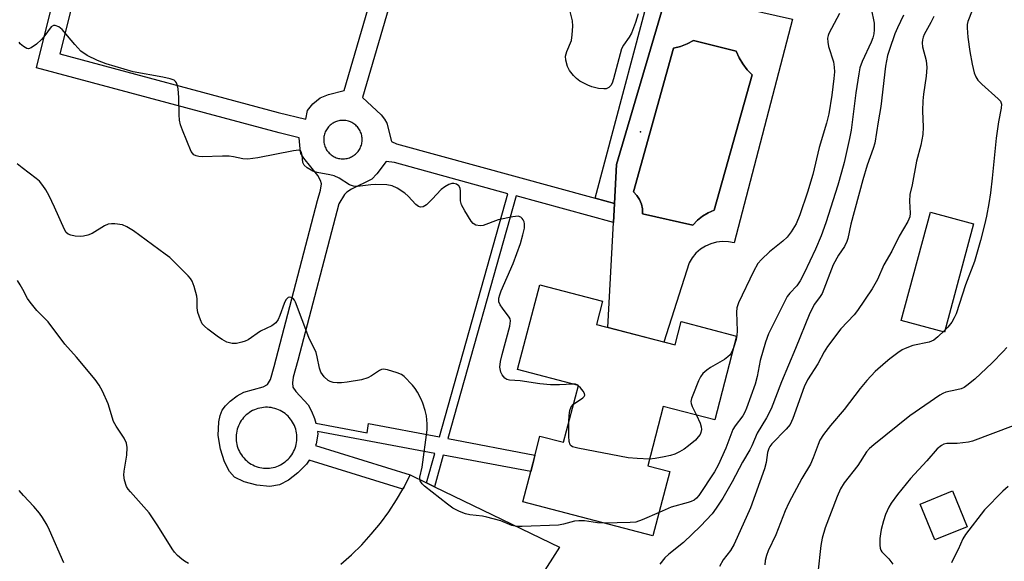
# Model space of a CAD drawing. Units: inches. Extents: x 1243764 to 1249764, y 501455 to 505456.
# Drawn here: x 1245558 to 1245814, y 501858 to 501999 of the extents above; entities that cross this region are included whole.
import ezdxf

# ---------------------------------------------------------------- set-up
doc = ezdxf.new("R2010")
doc.units = ezdxf.units.IN
doc.header["$MEASUREMENT"] = 0
for name, color, linetype in [('BLDG-Footprint', 5, 'Continuous'), ('CULTRL-Pad', 6, 'Continuous'), ('CULTRL-Swimming Pool in Ground', 4, 'Continuous'), ('ELEV-Spot Elevation', 7, 'Continuous'), ('TRANS-Non Street Sidewalk', 7, 'Continuous'), ('TRANS-Road', 130, 'Continuous'), ('Undefined', 1, 'Continuous')]:
    doc.layers.add(name, color=color, linetype=linetype)

msp = doc.modelspace()

# ---------------------------------------------------------------- linework, layer by layer
at = {"layer": 'BLDG-Footprint'}
for points, elevation in [([(1245707.6, 501919.98), (1245728.06, 501914.65), (1245729.64, 501920.73), (1245744.04, 501916.98), (1245738.36, 501895.21), (1245725, 501898.69), (1245720.97, 501883.24), (1245726.67, 501881.76), (1245722.32, 501865.05), (1245688.47, 501873.87), (1245690.53, 501881.78), (1245691.06, 501883.8), (1245692.93, 501890.98), (1245699.08, 501889.38), (1245702.92, 501904.14), (1245687.13, 501908.25), (1245692.87, 501930.3), (1245709.18, 501926.05)], 296.4), ([(1245803.98, 501867.4), (1245795.58, 501864.01), (1245791.81, 501873.34), (1245800.2, 501876.74)], 294.1)]:
    msp.add_lwpolyline(points, close=True, dxfattribs=dict(at, elevation=elevation))
at = {"layer": 'CULTRL-Pad'}
msp.add_lwpolyline([(1245805.65, 501946.14), (1245798.08, 501917.98), (1245786.87, 501921), (1245794.45, 501949.16)], close=True, dxfattribs=at)
for points in [[(1245758.62, 501999.31, 0), (1245743.43, 501941.17, 0), (1245741.92, 501941.47, 0), (1245740.38, 501941.53, 0), (1245738.85, 501941.36, 0), (1245737.36, 501940.96, 0), (1245735.95, 501940.34, 0), (1245734.65, 501939.51, 0), (1245733.5, 501938.5, 0), (1245732.51, 501937.32, 0), (1245731.71, 501936, 0), (1245725.17, 501915.4, 0), (1245710.61, 501919.2, 0), (1245712.03, 501946.45, 0), (1245712.28, 501951.4, 0), (1245712.81, 501961.52, 0), (1245726.08, 502006.56, 0), (1245738.37, 502003.82, 0), (1245742.35, 502002.93, 0)], [(1245733.87, 501947.05, 0), (1245735.2, 501948.13, 0), (1245736.68, 501949, 0), (1245738.26, 501949.65, 0), (1245748.13, 501984.81, 0), (1245746.81, 501986.15, 0), (1245745.66, 501987.64, 0), (1245744.71, 501989.26, 0), (1245743.97, 501990.98, 0), (1245732.86, 501993.76, 0), (1245731.22, 501992.84, 0), (1245729.46, 501992.17, 0), (1245727.62, 501991.75, 0), (1245717.29, 501954.43, 0), (1245718.15, 501953.5, 0), (1245718.83, 501952.42, 0), (1245719.31, 501951.24, 0), (1245719.57, 501950, 0), (1245719.6, 501948.73, 0), (1245732.71, 501945.79, 0)]]:
    msp.add_polyline3d(points, close=True, dxfattribs=at)
at = {"layer": 'CULTRL-Swimming Pool in Ground'}
msp.add_lwpolyline([(1245733.87, 501947.05), (1245732.71, 501945.79), (1245719.6, 501948.73), (1245719.57, 501950), (1245719.31, 501951.24), (1245718.83, 501952.42), (1245718.15, 501953.5), (1245717.29, 501954.43), (1245727.62, 501991.75), (1245729.46, 501992.17), (1245731.22, 501992.84), (1245732.86, 501993.76), (1245743.97, 501990.98), (1245744.71, 501989.26), (1245745.66, 501987.64), (1245746.81, 501986.15), (1245748.13, 501984.81), (1245738.26, 501949.65), (1245736.68, 501949), (1245735.2, 501948.13)], close=True, dxfattribs=at)
at = {"layer": 'ELEV-Spot Elevation'}
msp.add_point((1245719.1, 501969.98, 296.47), dxfattribs=at)
at = {"layer": 'TRANS-Non Street Sidewalk'}
msp.add_lwpolyline([(1245729.79, 502016.33), (1245727.49, 502006.24), (1245726.08, 502006.56), (1245712.81, 501961.52), (1245712.28, 501951.4), (1245707.31, 501952.76), (1245724.52, 502017.67)], close=True, dxfattribs=at)
for points in [[(1245658.83, 502020.15, 0), (1245646.85, 501978.94, 0), (1245651.63, 501974.43, 0), (1245652.53, 501973.33, 0), (1245653.13, 501972.24, 0), (1245654.32, 501967.49, 0), (1245655.66, 501966.87, 0), (1245707.31, 501952.76, 0), (1245712.28, 501951.4, 0), (1245712.03, 501946.45, 0), (1245686.76, 501953.36, 0), (1245669.02, 501890.34, 0), (1245691.64, 501886.02, 0), (1245691.06, 501883.8, 0), (1245690.53, 501881.78, 0), (1245667.81, 501886.03, 0), (1245665.51, 501877.84, 0), (1245663.45, 501878.84, 0), (1245665.59, 501886.45, 0), (1245635.1, 501892.15, 0), (1245635.19, 501891.45, 0), (1245634.79, 501889.01, 0), (1245634.63, 501888.55, 0), (1245659.18, 501880.9, 0), (1245657.52, 501877.61, 0), (1245657.38, 501877.37, 0), (1245657.29, 501877.21, 0), (1245632.91, 501884.7, 0), (1245632.23, 501883.66, 0), (1245630.03, 501881.42, 0), (1245627.55, 501879.52, 0), (1245625.22, 501878.3, 0), (1245622.74, 501877.93, 0), (1245619.34, 501878.23, 0), (1245616.02, 501879.09, 0), (1245613.52, 501880.32, 0), (1245612.21, 501881.81, 0), (1245610.95, 501884.32, 0), (1245609.9, 501887.57, 0), (1245609.26, 501891.1, 0), (1245609.48, 501894.65, 0), (1245609.84, 501896.33, 0), (1245610.32, 501897.69, 0), (1245611.16, 501898.88, 0), (1245612.41, 501900.08, 0), (1245614.25, 501901.42, 0), (1245615.98, 501902.38, 0), (1245620.98, 501903.79, 0), (1245622.15, 501904.35, 0), (1245622.91, 501905.66, 0), (1245623.84, 501909.06, 0), (1245635.11, 501952.21, 0), (1245635.92, 501954.86, 0), (1245636.13, 501956.51, 0), (1245635.93, 501957.37, 0), (1245635.24, 501958.63, 0), (1245631.59, 501963.14, 0), (1245630.82, 501964.4, 0), (1245630.58, 501965.59, 0), (1245630.37, 501968.46, 0), (1245625.13, 501969.75, 0), (1245562.03, 501986.65, 0), (1245575.71, 502041.34, 0)], [(1245577.4, 502027.2, 0), (1245568.16, 501990.25, 0), (1245624.91, 501975.06, 0), (1245632.05, 501973.3, 0), (1245632.54, 501975.59, 0), (1245633.93, 501977.31, 0), (1245635.79, 501978.83, 0), (1245637.95, 501979.73, 0), (1245642.07, 501980.71, 0), (1245653.92, 502021.49, 0)]]:
    msp.add_polyline3d(points, dxfattribs=at)
for points in [[(1245641.9, 501972.99, 0), (1245641.59, 501972.99, 0), (1245641.27, 501972.97, 0), (1245640.96, 501972.93, 0), (1245640.65, 501972.87, 0), (1245640.35, 501972.8, 0), (1245640.05, 501972.7, 0), (1245639.76, 501972.59, 0), (1245639.47, 501972.45, 0), (1245639.2, 501972.3, 0), (1245638.93, 501972.14, 0), (1245638.67, 501971.95, 0), (1245638.43, 501971.75, 0), (1245638.2, 501971.54, 0), (1245637.99, 501971.31, 0), (1245637.79, 501971.07, 0), (1245637.6, 501970.82, 0), (1245637.43, 501970.55, 0), (1245637.28, 501970.28, 0), (1245637.14, 501969.99, 0), (1245637.03, 501969.7, 0), (1245636.93, 501969.4, 0), (1245636.85, 501969.1, 0), (1245636.79, 501968.79, 0), (1245636.75, 501968.48, 0), (1245636.73, 501968.17, 0), (1245636.73, 501967.85, 0), (1245636.74, 501967.54, 0), (1245636.78, 501967.23, 0), (1245636.84, 501966.92, 0), (1245636.92, 501966.62, 0), (1245637.01, 501966.32, 0), (1245637.13, 501966.02, 0), (1245637.26, 501965.74, 0), (1245637.41, 501965.46, 0), (1245637.58, 501965.2, 0), (1245637.76, 501964.94, 0), (1245637.96, 501964.7, 0), (1245638.18, 501964.47, 0), (1245638.4, 501964.26, 0), (1245638.64, 501964.05, 0), (1245638.9, 501963.87, 0), (1245639.16, 501963.7, 0), (1245639.44, 501963.55, 0), (1245639.72, 501963.41, 0), (1245640.01, 501963.29, 0), (1245640.31, 501963.2, 0), (1245640.61, 501963.12, 0), (1245640.92, 501963.06, 0), (1245641.23, 501963.02, 0), (1245641.55, 501963, 0), (1245641.86, 501962.99, 0), (1245642.17, 501963.01, 0), (1245642.49, 501963.05, 0), (1245642.79, 501963.11, 0), (1245643.1, 501963.19, 0), (1245643.4, 501963.28, 0), (1245643.69, 501963.4, 0), (1245643.98, 501963.53, 0), (1245644.25, 501963.68, 0), (1245644.52, 501963.85, 0), (1245644.77, 501964.03, 0), (1245645.01, 501964.23, 0), (1245645.24, 501964.44, 0), (1245645.46, 501964.67, 0), (1245645.66, 501964.91, 0), (1245645.85, 501965.17, 0), (1245646.01, 501965.43, 0), (1245646.17, 501965.71, 0), (1245646.3, 501965.99, 0), (1245646.42, 501966.28, 0), (1245646.52, 501966.58, 0), (1245646.6, 501966.88, 0), (1245646.66, 501967.19, 0), (1245646.7, 501967.5, 0), (1245646.72, 501967.82, 0), (1245646.72, 501968.13, 0), (1245646.7, 501968.44, 0), (1245646.66, 501968.75, 0), (1245646.61, 501969.06, 0), (1245646.53, 501969.37, 0), (1245646.43, 501969.67, 0), (1245646.32, 501969.96, 0), (1245646.18, 501970.24, 0), (1245646.03, 501970.52, 0), (1245645.87, 501970.79, 0), (1245645.68, 501971.04, 0), (1245645.48, 501971.28, 0), (1245645.27, 501971.51, 0), (1245645.04, 501971.73, 0), (1245644.8, 501971.93, 0), (1245644.55, 501972.11, 0), (1245644.28, 501972.28, 0), (1245644.01, 501972.44, 0), (1245643.73, 501972.57, 0), (1245643.43, 501972.69, 0), (1245643.14, 501972.79, 0), (1245642.83, 501972.86, 0), (1245642.52, 501972.92, 0), (1245642.21, 501972.97, 0)], [(1245655.11, 501962.01, 0), (1245652.97, 501962.35, 0), (1245650.53, 501959.1, 0), (1245649.21, 501957.74, 0), (1245643.98, 501955.14, 0), (1245642.76, 501954.36, 0), (1245642.1, 501953.74, 0), (1245640.66, 501951.33, 0), (1245630.03, 501910.66, 0), (1245628.76, 501906.28, 0), (1245628.59, 501904.86, 0), (1245628.74, 501903.7, 0), (1245629.46, 501902.54, 0), (1245632.7, 501899.09, 0), (1245633.59, 501897.5, 0), (1245634.36, 501895.54, 0), (1245634.67, 501894.36, 0), (1245648.03, 501891.86, 0), (1245648.4, 501894.28, 0), (1245666.81, 501890.76, 0), (1245684.59, 501953.95, 0)], [(1245622.59, 501898.43, 0), (1245622.09, 501898.46, 0), (1245621.6, 501898.46, 0), (1245621.1, 501898.42, 0), (1245620.61, 501898.36, 0), (1245620.12, 501898.27, 0), (1245619.64, 501898.14, 0), (1245619.17, 501897.99, 0), (1245618.7, 501897.81, 0), (1245618.25, 501897.59, 0), (1245617.82, 501897.35, 0), (1245617.4, 501897.09, 0), (1245617, 501896.79, 0), (1245616.61, 501896.48, 0), (1245616.25, 501896.13, 0), (1245615.91, 501895.77, 0), (1245615.6, 501895.39, 0), (1245615.3, 501894.99, 0), (1245615.04, 501894.57, 0), (1245614.8, 501894.13, 0), (1245614.59, 501893.68, 0), (1245614.41, 501893.22, 0), (1245614.25, 501892.74, 0), (1245614.13, 501892.26, 0), (1245614.04, 501891.77, 0), (1245613.98, 501891.28, 0), (1245613.94, 501890.78, 0), (1245613.95, 501890.29, 0), (1245613.98, 501889.79, 0), (1245614.04, 501889.3, 0), (1245614.13, 501888.81, 0), (1245614.26, 501888.33, 0), (1245614.41, 501887.85, 0), (1245614.6, 501887.39, 0), (1245614.81, 501886.94, 0), (1245615.05, 501886.51, 0), (1245615.32, 501886.09, 0), (1245615.61, 501885.69, 0), (1245615.93, 501885.3, 0), (1245616.27, 501884.94, 0), (1245616.63, 501884.6, 0), (1245617.01, 501884.29, 0), (1245617.42, 501883.99, 0), (1245617.84, 501883.73, 0), (1245618.27, 501883.49, 0), (1245618.72, 501883.28, 0), (1245619.18, 501883.1, 0), (1245619.66, 501882.94, 0), (1245620.14, 501882.82, 0), (1245620.63, 501882.73, 0), (1245621.12, 501882.66, 0), (1245621.62, 501882.63, 0), (1245622.12, 501882.64, 0), (1245622.61, 501882.67, 0), (1245623.1, 501882.73, 0), (1245623.59, 501882.82, 0), (1245624.08, 501882.95, 0), (1245624.55, 501883.1, 0), (1245625.01, 501883.28, 0), (1245625.46, 501883.5, 0), (1245625.89, 501883.74, 0), (1245626.31, 501884.01, 0), (1245626.72, 501884.3, 0), (1245627.1, 501884.61, 0), (1245627.46, 501884.96, 0), (1245627.8, 501885.32, 0), (1245628.12, 501885.7, 0), (1245628.41, 501886.1, 0), (1245628.68, 501886.53, 0), (1245628.91, 501886.96, 0), (1245629.12, 501887.41, 0), (1245629.31, 501887.87, 0), (1245629.46, 501888.35, 0), (1245629.58, 501888.83, 0), (1245629.68, 501889.32, 0), (1245629.74, 501889.81, 0), (1245629.77, 501890.31, 0), (1245629.77, 501890.8, 0), (1245629.73, 501891.3, 0), (1245629.67, 501891.79, 0), (1245629.58, 501892.28, 0), (1245629.45, 501892.76, 0), (1245629.3, 501893.24, 0), (1245629.12, 501893.7, 0), (1245628.9, 501894.15, 0), (1245628.66, 501894.58, 0), (1245628.4, 501895, 0), (1245628.1, 501895.4, 0), (1245627.79, 501895.79, 0), (1245627.45, 501896.15, 0), (1245627.08, 501896.49, 0), (1245626.7, 501896.81, 0), (1245626.3, 501897.1, 0), (1245625.88, 501897.36, 0), (1245625.44, 501897.6, 0), (1245624.99, 501897.81, 0), (1245624.53, 501898, 0), (1245624.05, 501898.15, 0), (1245623.57, 501898.27, 0), (1245623.08, 501898.37, 0)]]:
    msp.add_polyline3d(points, close=True, dxfattribs=at)
at = {"layer": 'TRANS-Road'}
msp.add_lwpolyline([(1245641.16, 501857.75), (1245643.95, 501860.18), (1245646.6, 501862.75), (1245649.1, 501865.47), (1245651.46, 501868.33), (1245653.64, 501871.31), (1245655.67, 501874.4), (1245657.29, 501877.21), (1245657.38, 501877.37), (1245657.52, 501877.61), (1245659.18, 501880.9), (1245663.45, 501878.84), (1245665.51, 501877.84), (1245698.05, 501862.09), (1245688.56, 501847.36)], dxfattribs=at)
at = {"layer": 'Undefined'}
msp.add_line((1245702.91, 501904.07, 296), (1245702.76, 501904.18, 296), dxfattribs=at)
for points, elevation in [([(1245718.48, 502000.63), (1245717.79, 501998.41), (1245716.74, 501995.62), (1245716.16, 501994.59), (1245714.64, 501992.53), (1245714.16, 501991.54), (1245712.07, 501983.74), (1245711.69, 501982.66), (1245711.33, 501982.05), (1245710.81, 501981.56), (1245710.12, 501981.22), (1245709.58, 501981.15), (1245708.13, 501981.29), (1245706.39, 501981.68), (1245705.35, 501982.12), (1245703.35, 501983.17), (1245702.45, 501983.83), (1245701.66, 501984.64), (1245700.6, 501985.98), (1245700.09, 501986.97), (1245699.67, 501988.59), (1245699.62, 501989.64), (1245699.94, 501990.87), (1245701.13, 501993.78), (1245701.35, 501995.18), (1245701.5, 501997.46), (1245701.38, 501998.87), (1245700.61, 502001.96)], 298), ([(1245779.02, 502002.03), (1245779.81, 501998.2), (1245779.86, 501996.54), (1245779.72, 501995.46), (1245779.43, 501994.39), (1245779.03, 501993.33), (1245776.67, 501988.28), (1245776.1, 501986.67), (1245775.8, 501985.06), (1245775.08, 501980.16), (1245773.81, 501970.45), (1245773.39, 501968.29), (1245771.98, 501962.07), (1245771.34, 501959.5), (1245770.36, 501956.17), (1245767.24, 501946.38), (1245766, 501942.96), (1245764.54, 501939.58), (1245761.59, 501933.33), (1245760.57, 501931.35), (1245759.71, 501930.02), (1245757.86, 501928.14), (1245757.21, 501927.21), (1245752.32, 501917.51), (1245751.57, 501915.42), (1245750.21, 501910.59), (1245749.4, 501906.48), (1245748.91, 501904.51), (1245746.61, 501898.26), (1245746.16, 501897.2), (1245745.66, 501896.26), (1245743.67, 501893.61), (1245743.1, 501892.67), (1245741.27, 501887.87), (1245739.26, 501883.41), (1245738.34, 501881.71), (1245734.21, 501875.58), (1245733.64, 501874.9), (1245732.99, 501874.36), (1245732.27, 501873.97), (1245731.49, 501873.7), (1245727.02, 501872.5), (1245723.9, 501871.11)], 294), ([(1245787.48, 502000.36), (1245785.87, 501997), (1245785.23, 501995.44), (1245783.79, 501991.4), (1245783.31, 501989.82), (1245782.76, 501987.04), (1245781.51, 501976.56), (1245780.82, 501972.58), (1245780, 501967.06), (1245779.6, 501965.69), (1245778.03, 501961.37), (1245776.85, 501957.58), (1245773.76, 501946.02), (1245772.99, 501942.35), (1245772.75, 501941.53), (1245772.08, 501940.26), (1245770.51, 501938.01), (1245769.18, 501935.49), (1245766.28, 501928.01), (1245765.78, 501927.2), (1245764.33, 501925.28), (1245763.11, 501922.91), (1245759.41, 501913.71), (1245755.73, 501905.1), (1245753.06, 501898.1), (1245751.82, 501895.75), (1245749.42, 501891.77), (1245748.05, 501888.41), (1245747.54, 501887.41), (1245745.62, 501884.24), (1245742.87, 501879.1), (1245740.45, 501874.86), (1245738.71, 501872.22), (1245737.69, 501870.83), (1245734.66, 501867.58), (1245730.23, 501863.35), (1245726.46, 501860.34), (1245725.44, 501859.39), (1245724.07, 501857.7)], 292), ([(1245795.32, 501999.98), (1245794.58, 501998.45), (1245792.84, 501995.3), (1245792.55, 501994.61), (1245792.37, 501993.92), (1245792.32, 501993.14), (1245792.41, 501992.09), (1245793.33, 501988.51), (1245793.54, 501986.73), (1245793.36, 501984.49), (1245792.66, 501979.81), (1245792.5, 501978.06), (1245792.4, 501975.46), (1245792.52, 501971.25), (1245792.47, 501969.35), (1245791.97, 501966.57), (1245790.81, 501962.39), (1245789.72, 501956.22), (1245789.13, 501953.7), (1245788.96, 501951.98), (1245789.15, 501948.92), (1245789.06, 501947.96), (1245788.55, 501946.72), (1245786.35, 501942.93), (1245784.39, 501939.06), (1245782.35, 501935.51), (1245780.65, 501931.66), (1245779.32, 501929.2), (1245775.52, 501923.59), (1245774.59, 501922.51), (1245771.13, 501918.86), (1245767.71, 501914.27), (1245766.79, 501912.85), (1245765.17, 501909.76), (1245762.48, 501905.58), (1245761.64, 501903.8), (1245758.67, 501895.51), (1245757.97, 501894), (1245756.97, 501892.75), (1245753.22, 501888.96), (1245752.68, 501888.29), (1245752.4, 501887.8), (1245752.07, 501886.74), (1245751.74, 501884.15), (1245751.32, 501882.49), (1245747.63, 501872.34), (1245743.43, 501862.89), (1245742.44, 501861.25), (1245740.57, 501858.85), (1245739.58, 501857.1)], 290), ([(1245770.83, 502000.75), (1245768.05, 501995.56), (1245767.85, 501995.03), (1245767.71, 501994.32), (1245767.74, 501993.27), (1245767.93, 501992.22), (1245769.26, 501988.24), (1245769.44, 501986.8), (1245769.48, 501985.64), (1245769.33, 501983.88), (1245768.78, 501979.58), (1245768.02, 501974.69), (1245767.47, 501972.25), (1245765.51, 501965.98), (1245763.84, 501958.9), (1245762.52, 501954.33), (1245760.5, 501948.49), (1245759.52, 501946.09), (1245758.25, 501944.06), (1245757.17, 501942.64), (1245756.07, 501941.65), (1245752.61, 501938.87), (1245750.5, 501936.87), (1245749.54, 501935.8), (1245748.42, 501933.76), (1245744.52, 501925.64), (1245744.15, 501924.33), (1245744, 501923.18), (1245744.18, 501918.29), (1245744.16, 501917.14), (1245743.94, 501916.03), (1245743.23, 501913.87)], 296), ([(1245805.33, 502001.51), (1245804.2, 501998.67), (1245804.02, 501997.86), (1245803.96, 501997), (1245804.13, 501994.64), (1245804.7, 501990.85), (1245805.28, 501987.62), (1245805.83, 501985.37), (1245806.21, 501984.3), (1245806.8, 501983.41), (1245807.84, 501982.36), (1245812.09, 501978.6), (1245812.63, 501977.96), (1245812.92, 501977.21), (1245812.86, 501976.12), (1245812.13, 501972.63), (1245811.52, 501968.41), (1245810.53, 501958.01), (1245810.08, 501954.19), (1245809.66, 501951.39), (1245809.04, 501948.11), (1245808.5, 501945.82), (1245807.47, 501941.75), (1245805.91, 501936.3), (1245803.57, 501930.3), (1245801.1, 501922.75), (1245800.65, 501921.74), (1245799.98, 501920.59), (1245798.98, 501919.31), (1245798.09, 501918.37), (1245796.4, 501916.77), (1245795.3, 501915.93), (1245794.08, 501915.38), (1245789.84, 501914.48), (1245787.9, 501913.77), (1245787.12, 501913.37), (1245785.94, 501912.58), (1245783.87, 501911.06), (1245782.73, 501910.11), (1245780.07, 501907.76), (1245777.91, 501905.4), (1245776.22, 501903.37), (1245772.03, 501897.93), (1245768.45, 501893.77), (1245766.65, 501891.38), (1245765.72, 501889.89), (1245765.26, 501888.84), (1245763.98, 501885.31), (1245763.27, 501883.69), (1245761.01, 501879.96), (1245757.63, 501873.66), (1245756.7, 501871.55), (1245754.27, 501865.32), (1245752.28, 501861.17), (1245751.8, 501859.97), (1245751.49, 501858.68), (1245751.38, 501857.56)], 288), ([(1245701.52, 501904.5), (1245698, 501904.26), (1245695.72, 501904.33), (1245692.89, 501904.55), (1245687.79, 501905.31), (1245685.03, 501905.5), (1245684.3, 501905.7), (1245683.85, 501906), (1245683.12, 501906.87), (1245682.78, 501907.61), (1245682.53, 501908.92), (1245682.69, 501910.39), (1245683.1, 501912.14), (1245685.12, 501919.51), (1245685.3, 501920.89), (1245685.19, 501921.4), (1245684.95, 501921.88), (1245683.19, 501924.17), (1245682.58, 501925.11), (1245682.29, 501925.85), (1245682.27, 501926.81), (1245682.48, 501927.64), (1245682.9, 501928.73), (1245686, 501935.83), (1245687.85, 501940.97), (1245688.51, 501943.23), (1245688.9, 501944.97), (1245688.91, 501946.1), (1245688.81, 501946.64), (1245688.6, 501947.12), (1245688.31, 501947.54), (1245687.95, 501947.86), (1245687.25, 501948.08), (1245685.85, 501947.93), (1245682.08, 501947.12), (1245678.19, 501945.71), (1245677.36, 501945.63), (1245676.29, 501945.8), (1245675.62, 501946.18), (1245675.08, 501946.79), (1245673.42, 501949.51), (1245672.59, 501951.03), (1245672.26, 501952.09), (1245672.25, 501954.62), (1245672.16, 501955.38), (1245671.84, 501955.99), (1245671.25, 501956.38), (1245670.55, 501956.58), (1245670.03, 501956.57), (1245669.22, 501956.32), (1245668.18, 501955.76), (1245667.3, 501955.03), (1245664.94, 501952.49), (1245663.48, 501951.07), (1245662.58, 501950.5), (1245661.85, 501950.44), (1245661.37, 501950.62), (1245660.72, 501951.13), (1245658.68, 501953.3), (1245657.8, 501954.1), (1245655.84, 501955.41), (1245654.53, 501956.03), (1245653.1, 501956.24), (1245650.14, 501956.3), (1245648.97, 501956.24), (1245645.55, 501955.84), (1245644.44, 501955.88), (1245643.4, 501956.28), (1245640.73, 501957.96), (1245639.43, 501958.57), (1245638.34, 501958.88), (1245634.99, 501959.44), (1245633.92, 501959.8), (1245632.44, 501960.64), (1245631.63, 501961.34), (1245631.32, 501962.04), (1245631.14, 501963.97), (1245630.99, 501964.62), (1245630.67, 501965.08), (1245630.26, 501965.22), (1245628.92, 501965.1), (1245619.61, 501963.27), (1245616.98, 501962.89), (1245615.69, 501962.96), (1245613.28, 501963.52), (1245612.12, 501963.69), (1245610.39, 501963.71), (1245605.15, 501963.54), (1245604.29, 501963.58), (1245603.55, 501963.74), (1245602.95, 501964.06), (1245602.6, 501964.46), (1245602.31, 501964.95), (1245600, 501970.48), (1245599.49, 501971.87), (1245599.26, 501973.01), (1245599.13, 501974.45), (1245599.08, 501978.9), (1245598.86, 501981.15), (1245598.72, 501981.97), (1245598.48, 501982.72), (1245598.22, 501983.11), (1245597.85, 501983.4), (1245596.85, 501983.78), (1245594.92, 501984.22), (1245587.23, 501985.58), (1245580.17, 501987.69), (1245577.97, 501988.57), (1245575.28, 501989.88), (1245573.61, 501991.01), (1245572.01, 501992.66), (1245568.73, 501996.62), (1245567.88, 501997.28), (1245566.94, 501997.67), (1245566.5, 501997.67), (1245565.91, 501997.27), (1245564, 501994.67), (1245563.41, 501993.98), (1245562.09, 501992.83), (1245560.71, 501991.84), (1245560.01, 501991.61), (1245559.55, 501991.68), (1245558.65, 501992.16), (1245557.86, 501992.86), (1245557.58, 501993.29)], 296), ([(1245709.61, 501868.36), (1245707.94, 501868.48), (1245704.5, 501868.93), (1245703.09, 501869), (1245701.88, 501868.85), (1245699.06, 501868.08), (1245697.74, 501867.88), (1245688.33, 501867.48), (1245686.99, 501867.51), (1245685.61, 501867.78), (1245682.8, 501868.94), (1245679.12, 501869.95), (1245677.97, 501870.19), (1245674.74, 501870.54), (1245673.59, 501870.75), (1245672.05, 501871.36), (1245670.33, 501872.27), (1245668.89, 501873.3), (1245662.94, 501877.95), (1245662.32, 501878.57), (1245661.83, 501879.38), (1245661.72, 501879.82), (1245661.74, 501880.3), (1245662.35, 501882.91), (1245663.61, 501892.64), (1245663.65, 501894.13), (1245663.46, 501896.21), (1245663.14, 501897.61), (1245662.53, 501899.53), (1245662.06, 501900.58), (1245661.09, 501902.38), (1245660.48, 501903.36), (1245659.77, 501904.24), (1245657.61, 501906.47), (1245656.92, 501906.94), (1245655.85, 501907.39), (1245653.32, 501908.16), (1245652.23, 501908.33), (1245651.72, 501908.24), (1245651.23, 501908.03), (1245649.12, 501906.63), (1245648.16, 501906.1), (1245646.53, 501905.63), (1245642.81, 501904.95), (1245641.38, 501904.78), (1245640.27, 501904.81), (1245639.18, 501904.94), (1245638.4, 501905.14), (1245637.92, 501905.38), (1245636.85, 501906.36), (1245636, 501907.56), (1245635.64, 501908.66), (1245635.06, 501911.57), (1245634.74, 501912.68), (1245632.89, 501916.57), (1245629.41, 501925.78), (1245629.15, 501926.28), (1245628.82, 501926.69), (1245628.23, 501927), (1245627.81, 501927.03), (1245627.5, 501926.95), (1245627.19, 501926.75), (1245626.89, 501926.41), (1245626.41, 501925.39), (1245625.36, 501922.31), (1245624.92, 501921.25), (1245624.3, 501920.38), (1245623.28, 501919.58), (1245620.34, 501918.21), (1245617.07, 501915.96), (1245616.29, 501915.61), (1245615.46, 501915.36), (1245614.04, 501915.07), (1245612.92, 501915.06), (1245611.59, 501915.41), (1245610.35, 501916.03), (1245609.39, 501916.66), (1245606.62, 501918.77), (1245605.74, 501919.5), (1245605.17, 501920.12), (1245604.66, 501921.14), (1245604.03, 501923.11), (1245603.84, 501924.26), (1245603.83, 501926.51), (1245603.72, 501927.35), (1245603.03, 501929.85), (1245602.52, 501931.19), (1245602.06, 501931.91), (1245601.48, 501932.57), (1245596.69, 501937.38), (1245595.55, 501938.28), (1245587.27, 501944.26), (1245585.53, 501945.38), (1245584.47, 501945.83), (1245582.42, 501946.09), (1245581.54, 501946.11), (1245580.69, 501945.99), (1245579.72, 501945.56), (1245576.51, 501943.58), (1245575.44, 501943.16), (1245574.33, 501942.88), (1245573.5, 501942.82), (1245572.1, 501942.95), (1245571.01, 501943.17), (1245570.32, 501943.46), (1245569.82, 501943.87), (1245569.31, 501944.62), (1245566.78, 501950.43), (1245565.36, 501953.38), (1245564.54, 501954.96), (1245563.72, 501956.1), (1245562.82, 501957.16), (1245562.02, 501957.93), (1245558.31, 501960.64), (1245557.08, 501961.68)], 294), ([(1245601.54, 501857.9), (1245600.51, 501858.51), (1245599.82, 501859.03), (1245598.72, 501859.99), (1245597.95, 501860.82), (1245597.32, 501861.71), (1245593.6, 501867.65), (1245591.39, 501871.01), (1245586.47, 501876.5), (1245585.92, 501877.18), (1245585.48, 501877.91), (1245584.94, 501879.52), (1245584.78, 501880.81), (1245584.88, 501881.91), (1245585.56, 501886.07), (1245585.6, 501888.05), (1245585.43, 501889.15), (1245584.85, 501890.44), (1245582.75, 501893.56), (1245582.05, 501894.8), (1245580.67, 501899.39), (1245579.21, 501902.67), (1245578.39, 501904.25), (1245577.34, 501905.65), (1245572.43, 501911.48), (1245569.45, 501914.85), (1245565.12, 501920.68), (1245562.18, 501923.57), (1245560.39, 501925.75), (1245559.76, 501926.7), (1245558.56, 501929.1), (1245557.86, 501930.31), (1245557.09, 501931.43)], 292), ([(1245743.23, 501913.87), (1245742.65, 501912.55), (1245742.35, 501912.11), (1245741.8, 501911.54), (1245740.9, 501910.87), (1245737.28, 501908.8), (1245736.28, 501908.15), (1245735.3, 501907.26), (1245734.65, 501906.4), (1245734.16, 501905.37), (1245732.65, 501901.58), (1245732.37, 501900.77), (1245732.2, 501899.97), (1245732.23, 501899.44), (1245732.49, 501898.67), (1245733.65, 501896.44)], 296), ([(1245814.33, 501914.03), (1245813.38, 501912.92), (1245810.47, 501910.04), (1245805.95, 501905.78), (1245803.9, 501904.11), (1245803.18, 501903.62), (1245802.41, 501903.26), (1245801.32, 501902.96), (1245798.45, 501902.38), (1245797.66, 501902.03), (1245796.9, 501901.59), (1245789.08, 501896.28), (1245779.71, 501888.75), (1245778.62, 501887.76), (1245777.83, 501886.9), (1245775.58, 501883.37), (1245772.02, 501878.85), (1245771.08, 501877.32), (1245770.18, 501875.32), (1245767.12, 501867.14), (1245766.31, 501864.47), (1245765.97, 501862.55), (1245765.16, 501855.43)], 286), ([(1245702.76, 501904.18), (1245702.21, 501904.43), (1245701.52, 501904.5)], 296), ([(1245701.65, 501899.26), (1245704.06, 501900.95), (1245704.4, 501901.28), (1245704.58, 501901.64), (1245704.53, 501902.04), (1245704.17, 501902.68), (1245703.49, 501903.53), (1245702.91, 501904.07)], 296), ([(1245700.49, 501894.79), (1245700.52, 501896.36), (1245700.71, 501897.66), (1245701.07, 501898.58), (1245701.65, 501899.26)], 296), ([(1245721.44, 501885.03), (1245718.2, 501885.17), (1245715.84, 501885.36), (1245702.75, 501887.83), (1245701.4, 501888.22), (1245701.02, 501888.48), (1245700.8, 501888.75), (1245700.54, 501889.62), (1245700.47, 501891), (1245700.49, 501894.79)], 296), ([(1245733.65, 501896.44), (1245734.63, 501894.38), (1245734.89, 501893.38), (1245734.95, 501892.67), (1245734.8, 501891.9), (1245734.56, 501891.43), (1245734.09, 501890.77), (1245733.34, 501889.96), (1245731.58, 501888.46), (1245730.43, 501887.61), (1245729.22, 501886.92), (1245727.96, 501886.32), (1245726.89, 501885.96), (1245725.19, 501885.58), (1245722.9, 501885.16), (1245721.44, 501885.03)], 296), ([(1245569.16, 501858.05), (1245565.44, 501866.58), (1245564.81, 501867.83), (1245563.64, 501869.8), (1245562.84, 501870.96), (1245561.42, 501872.68), (1245558.69, 501875.52), (1245557.55, 501876.85)], 290), ([(1245723.9, 501871.11), (1245719.54, 501869.19), (1245717.87, 501868.66), (1245716.42, 501868.54), (1245709.61, 501868.36)], 294)]:
    msp.add_lwpolyline(points, dxfattribs=dict(at, elevation=elevation))
for points in [[(1245815.97, 501893.63, 284), (1245805.35, 501889.63, 284), (1245804.3, 501889.39, 284), (1245802.85, 501889.2, 284), (1245801.39, 501889.09, 284), (1245798.73, 501889.02, 284), (1245797.94, 501888.86, 284), (1245797.29, 501888.56, 284), (1245796.23, 501887.65, 284), (1245793.47, 501884.53, 284), (1245789.27, 501880, 284), (1245785.84, 501875.8, 284), (1245784.23, 501873.55, 284), (1245783.66, 501872.56, 284), (1245782.8, 501870.64, 284), (1245782.26, 501868.97, 284), (1245781.66, 501866.7, 284), (1245781.44, 501865.56, 284), (1245781.33, 501864.41, 284), (1245781.28, 501862.68, 284), (1245781.36, 501861.86, 284), (1245781.53, 501861.36, 284), (1245781.8, 501860.93, 284), (1245783.66, 501859.13, 284), (1245784.66, 501857.72, 284)], [(1245814.61, 501877.87, 282), (1245813.28, 501876.72, 282), (1245808.52, 501871.81, 282), (1245803.58, 501865.46, 282), (1245802.86, 501864.28, 282), (1245801.65, 501861.5, 282), (1245800.32, 501859.03, 282), (1245799.93, 501858.02, 282)]]:
    msp.add_polyline3d(points, dxfattribs=at)

doc.saveas('drawing.dxf')
